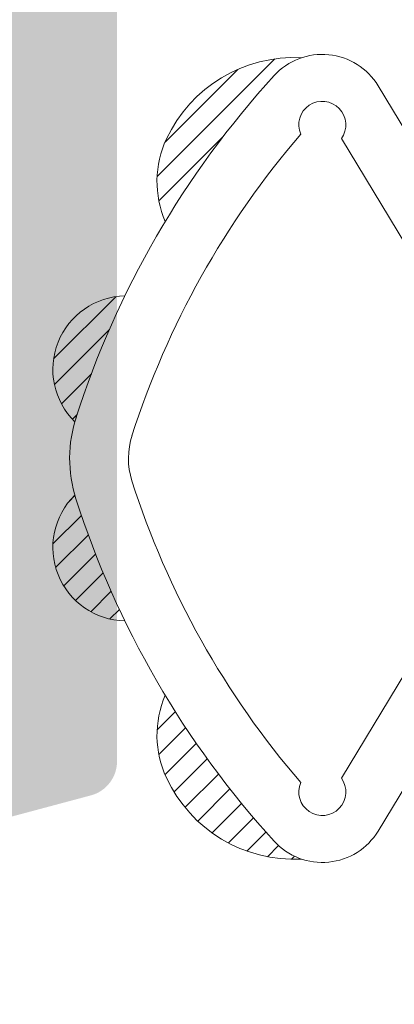
# Model space of a CAD drawing. Units: millimetres. Extents: x 1325 to 2835, y 796 to 3700.
# Drawn here: x 2411 to 2411, y 1465 to 1467 of the extents above; entities that cross this region are included whole.
import ezdxf

# ---------------------------------------------------------------- set-up
doc = ezdxf.new("R2010")
doc.units = ezdxf.units.MM
doc.layers.get('0').update_dxf_attribs({"lineweight": 9})
doc.layers.add('00_JUNTAS', color=253, linetype='Continuous', lineweight=9)
doc.layers.add('00_SOMBREADO', color=254, linetype='Continuous', lineweight=5)

# ---------------------------------------------------------------- blocks, each defined once
blk = doc.blocks.new('264251')
at = {"layer": '00_JUNTAS'}
h = blk.add_hatch(dxfattribs=at)
h.set_pattern_fill('ANSI31', color=256, scale=0.05, style=0)
h.set_pattern_definition([(45, (-2441.900963053134, -128.4954574167919), (-0.1122532015133644, 0.1122532015133644), [])])
h.paths.add_polyline_path([(31.48179890348274, 1129.446431825006, 0.21410404798843), (30.77815105855916, 1129.456719050261, -0.04914480928299576), (32.02107555103521, 1128.529971224627, -0.1273219189755928), (32.17294527892636, 1128.297466019779, 0.3053900018686644)])
h.paths.add_polyline_path([(29.07273419751164, 1130.225818277963, -0.007286524092495806), (29.10422849135921, 1130.216252563111, -0.03546305904334026), (30.14424900326776, 1129.80044130141, 0.6636287190730884)])
h.paths.add_polyline_path([(27.37635086746377, 1129.800441301409, -0.03546305904336479), (28.41637137937232, 1130.216252563111, -0.007286524092487669), (28.44786567321989, 1130.225818277963, 0.6636287190731084)])
h.paths.add_polyline_path([(26.74244881217237, 1129.456719050261, 0.2141040479887298), (26.03880096724743, 1129.446431825006, 0.3053900018685207), (25.34765459180517, 1128.297466019779, -0.1273219189756332), (25.49952431969632, 1128.529971224627, -0.04914480928303388)])
h = blk.add_hatch(dxfattribs=at)
h.set_pattern_fill('ANSI31', color=256, scale=0.05, style=0)
h.set_pattern_definition([(45, (-578.7193269752975, 928.3318567756137), (-0.1122532015133644, 0.1122532015133644), [])])
edge = h.paths.add_edge_path()
edge.add_arc((25.61029993536567, 1124.897377421109), 0.4500000000000455, 0, 360)
h = blk.add_hatch(dxfattribs=at)
h.set_pattern_fill('ANSI31', color=256, scale=0.05, style=0)
h.set_pattern_definition([(45, (-2441.900963053134, -128.5454574167918), (-0.1122532015133644, 0.1122532015133644), [])])
h.paths.add_polyline_path([(31.46029993536581, 1124.897377421109, 1), (32.3602999353659, 1124.897377421109, 1)])
for points in [[(28.4049054666757, 1130.21251912464, -0.1587053306056083), (29.10422849135966, 1130.216252563111, -0.107778214288359), (32.02107555103521, 1128.529971224627, -0.5013723129067814), (31.93454193635262, 1127.64612964796), (30.41528245318386, 1126.7277587572), (30.76585549092079, 1125.347377421109), (31.91029993536586, 1125.347377421109, -0.9999999999999999), (31.91029993536586, 1124.447377421109), (25.61029993536567, 1124.447377421109, -0.9999999999999999), (25.61029993536567, 1125.347377421109), (26.75474437981075, 1125.34737742111), (27.10531741754676, 1126.7277587572), (25.58605793437891, 1127.64612964796, -0.5013723129068187), (25.49952431969632, 1128.529971224627, -0.1077782142884903), (28.41637137937369, 1130.216252563111)], [(28.56224755339281, 1129.737920907463, -0.1587053306056986), (28.95196265311779, 1129.740001458645, -0.1003935014669123), (31.52225354438133, 1128.303760467377, -1.722310041529128), (31.48463434733094, 1127.958419203239), (30.13314777061896, 1127.141464663836, -1.107801031534715), (29.73731106955347, 1127.100869263656), (27.78328880117806, 1127.100869263656, -1.107801031534715), (27.38745210011211, 1127.141464663836), (26.03596552340014, 1127.958419203239, -1.72231004152598), (25.9983463263502, 1128.303760467378, -0.1003935014669395), (28.56863721761556, 1129.740001458646)], [(26.74244881217237, 1129.456719050261, 0.2141040479887507), (26.03880096724743, 1129.446431825006, 0.3053900018684737), (25.34765459180517, 1128.297466019779)], [(32.17294527892636, 1128.297466019779, 0.3053900018684778), (31.48179890348365, 1129.446431825006, 0.2141040479887469), (30.77815105855916, 1129.456719050261)]]:
    blk.add_lwpolyline(points, format="xyb", dxfattribs=at)
blk.add_lwpolyline([(27.42617295123955, 1125.147377421109), (30.09442691949198, 1125.147377421109), (29.73798277087553, 1126.55087625629), (27.782617099856, 1126.550876256291)], close=True, dxfattribs=at)
for centre in [(25.61029993536567, 1124.897377421109), (31.91029993536586, 1124.897377421109)]:
    blk.add_circle(centre, 0.4500000000000455, dxfattribs=at)
for centre, start, end in [((28.00178177317821, 1129.787244301591), 44.51362373346588, 178.7912010817051), ((29.51881809755332, 1129.787244301591), 1.208798918294906, 135.486376266534)]:
    blk.add_arc(centre, 0.6255701228694728, start, end, dxfattribs=at)

msp = doc.modelspace()

# ---------------------------------------------------------------- hatches: boundary and pattern name
at = {"layer": '00_SOMBREADO'}
h = msp.add_hatch(color=256, dxfattribs=at)
edge = h.paths.add_edge_path(flags=16)
edge.add_line((2407.504987341898, 1471.532237674328), (2408.717487341898, 1471.532237674328))
edge.add_arc((2408.717487341897, 1471.457237674328), 0.07500000000005967, -1.737134880386293e-10, 89.9999999993052, ccw=False)
edge.add_line((2408.792487341898, 1471.457237674328), (2408.792487341898, 1468.669737674328))
edge.add_arc((2408.717487341898, 1468.669737674328), 0.07499999999977547, -90, 0, ccw=False)
edge.add_line((2408.717487341898, 1468.594737674328), (2407.504987341898, 1468.594737674328))
edge.add_arc((2407.504987341898, 1468.669737674328), 0.07499999999994598, 180.0000000000869, 270, ccw=False)
edge.add_line((2407.429987341899, 1468.669737674328), (2407.429987341899, 1471.457237674328))
edge.add_arc((2407.504987341898, 1471.457237674328), 0.07500000000016627, 89.99999999965257, 180.0000000000869, ccw=False)
edge = h.paths.add_edge_path(flags=16)
edge.add_line((2407.329987341898, 1471.907237674328), (2407.329987341898, 1472.332237674328))
edge.add_arc((2407.204987341898, 1472.332237674328), 0.124999999999936, 359.999999999974, 450)
edge.add_line((2407.204987341898, 1472.457237674328), (2407.204987341898, 1474.932237674328))
edge.add_line((2407.204987341898, 1474.932237674328), (2411.929987341899, 1474.932237674328))
edge.add_line((2411.929987341899, 1474.932237674328), (2411.929987341899, 1471.907237674328))
edge.add_line((2411.929987341899, 1471.907237674328), (2407.329987341898, 1471.907237674328))
edge = h.paths.add_edge_path(flags=16)
edge.add_line((2406.929987341898, 1471.932237674328), (2406.304987341898, 1471.932237674328))
edge.add_line((2406.304987341898, 1471.932237674328), (2406.304987341897, 1471.775640135984))
edge.add_line((2406.304987341897, 1471.775640135984), (2402.429987341898, 1471.092373085738))
edge.add_line((2402.429987341898, 1471.092373085738), (2402.429987341898, 1471.457145101313))
edge.add_arc((2402.504987341898, 1471.457145101313), 0.07499999999988118, 90.0117865599637, 179.9999999996526, ccw=False)
edge.add_line((2402.504971913327, 1471.532145099726), (2402.830013056183, 1471.532211965332))
edge.add_arc((2402.829987341898, 1471.657211962688), 0.1249999999997736, 270.0117865601721, 359.9999999999349)
edge.add_line((2402.954987341898, 1471.657211962688), (2402.954987341898, 1471.932237674328))
edge.add_line((2402.954987341898, 1471.932237674328), (2402.429987341899, 1471.932237674328))
edge.add_line((2402.429987341899, 1471.932237674328), (2402.429987341898, 1474.932237674328))
edge.add_line((2402.429987341898, 1474.932237674328), (2406.929987341898, 1474.932237674328))
edge.add_line((2406.929987341898, 1474.932237674328), (2406.929987341898, 1471.932237674328))
edge = h.paths.add_edge_path()
edge.add_line((2407.104987341899, 1476.557237674328), (2406.481764037197, 1476.557237674328))
edge.add_arc((2406.481764037197, 1476.432237674328), 0.124999999999801, 90, 135.0000000002948)
edge.add_line((2406.393375689548, 1476.520626021977), (2406.216598994251, 1476.34384932668))
edge.add_arc((2406.304987341899, 1476.255460979032), 0.1249999999991569, 134.9999999997052, 180)
edge.add_line((2406.1799873419, 1476.255460979032), (2406.179987341899, 1476.057237674328))
edge.add_line((2406.179987341899, 1476.057237674328), (2406.679987341899, 1476.057237674328))
edge.add_line((2406.679987341899, 1476.057237674328), (2406.679987341899, 1475.307237674328))
edge.add_line((2406.679987341899, 1475.307237674328), (2402.554987341899, 1475.307237674328))
edge.add_line((2402.554987341899, 1475.307237674328), (2402.554987341899, 1476.057237674328))
edge.add_line((2402.554987341899, 1476.057237674328), (2403.054987341899, 1476.057237674328))
edge.add_line((2403.054987341899, 1476.057237674328), (2403.054987341899, 1476.255460979031))
edge.add_arc((2402.929987341899, 1476.25546097903), 0.125, 2.08440831604393e-10, 45.00000000044217)
edge.add_line((2403.018375689547, 1476.34384932668), (2402.84159899425, 1476.520626021976))
edge.add_arc((2402.753210646602, 1476.432237674328), 0.1250000000001417, 45, 90)
edge.add_line((2402.753210646602, 1476.557237674328), (2402.129987341898, 1476.557237674328))
edge.add_arc((2402.129987341898, 1476.482237674328), 0.07499999999987494, 90, 180)
edge.add_line((2402.054987341899, 1476.482237674328), (2402.054987341898, 1465.057237674328))
edge.add_arc((2402.179987341898, 1465.057237674328), 0.125, 180, 270)
edge.add_line((2402.179987341898, 1464.932237674328), (2402.304987341898, 1464.932237674328))
edge.add_arc((2402.304987341898, 1465.057237674328), 0.125, 270, 360)
edge.add_line((2402.429987341898, 1465.057237674328), (2402.429987341898, 1465.682237674328))
edge.add_line((2402.429987341898, 1465.682237674328), (2402.954987341898, 1465.682237674328))
edge.add_arc((2402.954987341898, 1465.807237674328), 0.125, 270, 360)
edge.add_line((2403.079987341898, 1465.807237674328), (2403.079987341898, 1466.444606750633))
edge.add_arc((2403.004987341898, 1466.444606750633), 0.07500000000027285, 0, 90)
edge.add_line((2403.004987341898, 1466.519606750633), (2402.829440705037, 1466.519606750634))
edge.add_arc((2402.829440705037, 1466.444606750633), 0.07500000000001705, 90, 180.0000000003474)
edge.add_line((2402.754440705037, 1466.444606750633), (2402.754440705037, 1466.082237674328))
edge.add_line((2402.754440705037, 1466.082237674328), (2402.429987341898, 1466.082237674328))
edge.add_line((2402.429987341898, 1466.082237674328), (2402.429987341898, 1467.957237674328))
edge.add_line((2402.429987341898, 1467.957237674328), (2402.754440705037, 1467.957237674328))
edge.add_line((2402.754440705037, 1467.957237674328), (2402.754440705037, 1467.594868598023))
edge.add_arc((2402.829440705038, 1467.594868598023), 0.07500000000027285, 180, 270)
edge.add_line((2402.829440705038, 1467.519868598023), (2403.004987341898, 1467.519868598023))
edge.add_arc((2403.004987341898, 1467.594868598023), 0.07500000000030127, 270, 360)
edge.add_line((2403.079987341898, 1467.594868598023), (2403.079987341898, 1468.232237674328))
edge.add_arc((2402.954987341898, 1468.232237674328), 0.125, 0, 90)
edge.add_line((2402.954987341898, 1468.357237674328), (2402.429987341898, 1468.357237674328))
edge.add_line((2402.429987341898, 1468.357237674328), (2402.429987341899, 1470.648655633943))
edge.add_arc((2402.504987341898, 1470.648655633942), 0.07500000000027285, 100.00000000027762, 179.9999999996526, ccw=False)
edge.add_line((2402.491963728573, 1470.722516215419), (2406.908281319689, 1471.501232162111))
edge.add_arc((2406.929987341899, 1471.378131192984), 0.1250000000000353, 2.0838797354372218e-10, 100.0000000004386, ccw=False)
edge.add_line((2407.054987341899, 1471.378131192985), (2407.0549873419, 1465.449553844029))
edge.add_arc((2407.1299873419, 1465.44955384403), 0.07500000000027285, 180.0000000003474, 255.0000000011831)
edge.add_line((2407.110575913519, 1465.377109407057), (2408.135575913519, 1465.102461484839))
edge.add_arc((2408.154987341899, 1465.174905921811), 0.07500000000001486, 255.0000000018542, 360)
edge.add_line((2408.2299873419, 1465.174905921811), (2408.229987341898, 1465.320478055351))
edge.add_arc((2408.154987341899, 1465.320478055351), 0.0749999999998181, 0, 59.99494925941569)
edge.add_arc((2408.229998791786, 1465.450388476513), 0.07501145017813854, 180.0050494614219, 240.0000006173488, ccw=False)
edge.add_line((2408.154987341899, 1465.450381865774), (2408.154987341899, 1466.007237674328))
edge.add_line((2408.154987341899, 1466.007237674328), (2407.929987341899, 1466.007237674328))
edge.add_arc((2407.929987341899, 1465.932237674328), 0.07500000000004547, 90, 180)
edge.add_line((2407.854987341899, 1465.932237674328), (2407.8549873419, 1465.585969723086))
edge.add_arc((2407.779987341899, 1465.585969723085), 0.07500000000027285, -104.99999999814582, 3.474269760772586e-10, ccw=False)
edge.add_line((2407.760575913519, 1465.513525286113), (2407.435575913518, 1465.600608773646))
edge.add_arc((2407.454987341899, 1465.673053210618), 0.07500000000000698, 180.0000000003474, 255.0000000010932, ccw=False)
edge.add_line((2407.379987341899, 1465.673053210618), (2407.379987341898, 1468.157237674328))
edge.add_arc((2407.454987341898, 1468.157237674328), 0.07500000000027285, 90, 179.9999999996526, ccw=False)
edge.add_line((2407.454987341898, 1468.232237674328), (2407.779987341899, 1468.232237674328))
edge.add_arc((2407.779987341899, 1468.157237674328), 0.07499999999973284, 0, 90, ccw=False)
edge.add_line((2407.854987341898, 1468.157237674328), (2407.854987341899, 1467.482237674328))
edge.add_arc((2407.929987341899, 1467.482237674328), 0.07500000000027285, 180, 270)
edge.add_line((2407.929987341899, 1467.407237674328), (2408.079987341898, 1467.407237674328))
edge.add_arc((2408.079987341898, 1467.482237674328), 0.07500000000010232, 270, 360)
edge.add_line((2408.154987341899, 1467.482237674328), (2408.154987341899, 1468.157237674328))
edge.add_arc((2408.229987341898, 1468.157237674328), 0.0749999999998181, 89.9999999993052, 180, ccw=False)
edge.add_line((2408.229987341899, 1468.232237674328), (2409.629987341898, 1468.232237674328))
edge.add_arc((2409.629987341898, 1468.157237674328), 0.07499999999973284, 0, 90, ccw=False)
edge.add_line((2409.704987341898, 1468.157237674328), (2409.704987341898, 1467.482237674328))
edge.add_arc((2409.779987341899, 1467.482237674329), 0.07500000000027285, 180.0000000003474, 270)
edge.add_line((2409.779987341899, 1467.407237674328), (2409.929987341897, 1467.407237674328))
edge.add_arc((2409.929987341899, 1467.482237674328), 0.07499999999984652, 269.9999999986104, 360)
edge.add_line((2410.004987341898, 1467.482237674328), (2410.004987341899, 1468.157237674328))
edge.add_arc((2410.079987341898, 1468.157237674328), 0.0749999999998181, 90, 180, ccw=False)
edge.add_line((2410.079987341898, 1468.232237674328), (2410.429987341899, 1468.232237674328))
edge.add_arc((2410.429987341899, 1468.157237674328), 0.0750000000000739, 3.474269760772586e-10, 90, ccw=False)
edge.add_line((2410.504987341898, 1468.157237674328), (2410.504987341898, 1465.679751940418))
edge.add_arc((2410.429987341899, 1465.679751940418), 0.0749999999998181, -74.99999999890002, 0, ccw=False)
edge.add_line((2410.449398770283, 1465.607307503446), (2410.099398770284, 1465.513525286088))
edge.add_arc((2410.0799873419, 1465.585969723059), 0.07499999999995235, 180, 285.0000000010101, ccw=False)
edge.add_line((2410.004987341899, 1465.585969723059), (2410.004987341898, 1465.932237674328))
edge.add_arc((2409.929987341899, 1465.932237674328), 0.0749999999998181, 359.9999999996526, 450)
edge.add_line((2409.929987341899, 1466.007237674328), (2409.704987341898, 1466.007237674328))
edge.add_line((2409.704987341898, 1466.007237674328), (2409.704987341898, 1465.45506301075))
edge.add_arc((2409.629982611397, 1465.455063010724), 0.07500473050140499, -59.99999933750638, 1.9800722839136142e-08, ccw=False)
edge.add_arc((2409.704987341899, 1465.325156469057), 0.0750000000008305, 120.0020858092132, 179.9999999996526)
edge.add_line((2409.629987341898, 1465.325156469058), (2409.6299873419, 1465.174905921765))
edge.add_arc((2409.7049873419, 1465.174905921765), 0.07500000000027285, 179.9999999996526, 285.0000000011)
edge.add_line((2409.724398770284, 1465.102461484793), (2410.749398770285, 1465.377109407058))
edge.add_arc((2410.729987341901, 1465.449553844029), 0.07499999999987, 285.00000000119, 360)
edge.add_line((2410.8049873419, 1465.449553844029), (2410.8049873419, 1468.494737674328))
edge.add_arc((2410.7299873419, 1468.494737674328), 0.0749999999998181, 359.9999999996526, 450)
edge.add_line((2410.7299873419, 1468.569737674328), (2410.670363444342, 1468.569737674328))
edge.add_arc((2410.554987341899, 1468.617835023374), 0.1250000000002544, 202.6300081114901, 337.3699918888307, ccw=False)
edge.add_line((2410.439611239457, 1468.569737674328), (2410.292487341898, 1468.569737674328))
edge.add_line((2410.292487341898, 1468.569737674328), (2410.292487341899, 1468.787431405598))
edge.add_line((2410.292487341899, 1468.787431405598), (2409.967487341899, 1468.844737674328))
edge.add_line((2409.967487341899, 1468.844737674328), (2409.967487341898, 1468.594737674328))
edge.add_line((2409.967487341898, 1468.594737674328), (2409.267487341898, 1468.594737674328))
edge.add_arc((2409.267487341898, 1468.669737674328), 0.07500000000004547, 180, 270, ccw=False)
edge.add_line((2409.192487341898, 1468.669737674328), (2409.192487341899, 1471.457237674328))
edge.add_arc((2409.267487341899, 1471.457237674328), 0.07500000000027285, 90.0000000006948, 180.0000000003474, ccw=False)
edge.add_line((2409.267487341898, 1471.532237674328), (2409.967487341899, 1471.532237674328))
edge.add_line((2409.967487341899, 1471.532237674328), (2409.967487341898, 1471.219737674328))
edge.add_line((2409.967487341898, 1471.219737674328), (2410.342487341898, 1471.285860292094))
edge.add_line((2410.342487341898, 1471.285860292094), (2410.342487341899, 1471.532237674328))
edge.add_line((2410.342487341899, 1471.532237674328), (2412.304987341899, 1471.532237674328))
edge.add_arc((2412.155343155841, 1472.004754559546), 0.4956466374716025, 287.5727839061777, 312.8196660941684)
edge.add_line((2412.49223075947, 1471.641199430634), (2412.628862647138, 1471.68297199076))
edge.add_arc((2412.650790524992, 1471.611249134063), 0.07499999999987494, 11.056118045451285, 106.999999999984, ccw=False)
edge.add_arc((2412.798006498859, 1471.640014687044), 0.07499999999975368, 191.0561180459255, 267.0000000006796)
edge.add_line((2412.794081302141, 1471.565117471938), (2413.481646914217, 1471.529083685097))
edge.add_arc((2413.485572110934, 1471.603980900204), 0.07499999999979312, 267.0000000006796, 391.9999999999143)
edge.add_line((2413.549175718146, 1471.643724845021), (2413.186032769135, 1472.224875045304))
edge.add_arc((2413.122429161924, 1472.185131100486), 0.07499999999950954, 32.00000000028253, 62.00000000033862)
edge.add_line((2413.157639529132, 1472.251352169951), (2412.941904902996, 1472.366060305403))
edge.add_arc((2412.918431324857, 1472.32191292576), 0.04999999999963061, 62.00000000048223, 182.0000000001081)
edge.add_line((2412.868461783506, 1472.320167950925), (2412.869972976042, 1472.276893058699))
edge.add_arc((2412.820003434692, 1472.275148083864), 0.04999999999937774, -58.00000000098788, 1.9999999996238103, ccw=False)
edge.add_line((2412.846499397902, 1472.232745679057), (2412.402792337933, 1471.955486736054))
edge.add_arc((2412.376296374721, 1471.997889140863), 0.04999999999992628, 286.999999999218, 301.9999999993436, ccw=False)
edge.add_line((2412.390914959957, 1471.950073903065), (2412.342222431967, 1471.9351871033))
edge.add_arc((2412.322487341899, 1471.999737674328), 0.06749999999999545, 142.0623903760202, 287.0000000001942, ccw=False)
edge.add_arc((2412.020101017848, 1472.243092053293), 0.3206577957382951, 320.9865058320696, 332.6783007818064)
edge.add_line((2412.304987341899, 1472.095914594636), (2412.304987341899, 1473.089737674328))
edge.add_arc((2412.3724873419, 1473.089737674328), 0.06750000000010914, 90.00000000077199, 180, ccw=False)
edge.add_line((2412.372487341899, 1473.157237674328), (2412.440932975744, 1473.157237674327))
edge.add_arc((2412.440932975744, 1473.107237674327), 0.05000000000029559, 58.60000000014139, 90, ccw=False)
edge.add_line((2412.466983457336, 1473.149915214192), (2412.830011546354, 1472.92832192225))
edge.add_arc((2412.879987341899, 1472.926766332429), 0.05000000000038571, 178.2171376749633, 360)
edge.add_line((2412.9299873419, 1472.926766332429), (2412.929987341899, 1473.254212374721))
edge.add_arc((2412.679987341899, 1473.254212374721), 0.25, 1.042204158021965e-10, 30.61778784750758)
edge.add_arc((2412.959677125749, 1473.419737674328), 0.07500000000001024, 149.3822121528762, 210.6177878471238, ccw=False)
edge.add_arc((2412.679987341899, 1473.585262973935), 0.249999999999981, 329.3822121525821, 360)
edge.add_line((2412.929987341899, 1473.585262973935), (2412.929987341899, 1473.912709016226))
edge.add_arc((2412.879987341899, 1473.912709016226), 0.04999999999972715, 0, 181.7828623245483)
edge.add_line((2412.830011546355, 1473.911153426406), (2412.466983457336, 1473.689560134465))
edge.add_arc((2412.440932975744, 1473.732237674329), 0.0500000000008456, 270, 301.40000000013015, ccw=False)
edge.add_line((2412.440932975744, 1473.682237674328), (2412.372487341899, 1473.682237674328))
edge.add_arc((2412.3724873419, 1473.749737674328), 0.06750000000002387, 179.9999999996141, 269.999999999228, ccw=False)
edge.add_line((2412.304987341899, 1473.749737674328), (2412.304987341899, 1474.74356075402))
edge.add_arc((2412.174523413761, 1474.697309795894), 0.1384196072555049, 19.52000019854863, 46.81519318876062)
edge.add_arc((2412.322487341899, 1474.839737674328), 0.06750000000001441, 72.99999999980582, 217.9376096239798, ccw=False)
edge.add_line((2412.342222431967, 1474.904288245355), (2412.390914959957, 1474.889401445591))
edge.add_arc((2412.376296374721, 1474.841586207793), 0.0499999999999261, 58.00000000038028, 73.000000000782, ccw=False)
edge.add_line((2412.402792337933, 1474.883988612601), (2412.846499397903, 1474.606729669599))
edge.add_arc((2412.820003434692, 1474.564327264791), 0.04999999999970665, -1.9999999995873168, 58.00000000038028, ccw=False)
edge.add_line((2412.869972976043, 1474.562582289956), (2412.868461783506, 1474.519307397731))
edge.add_arc((2412.918431324857, 1474.517562422896), 0.0499999999997655, 177.9999999998919, 298.0000000004379)
edge.add_line((2412.941904902997, 1474.473415043253), (2413.157639529132, 1474.588123178706))
edge.add_arc((2413.122429161924, 1474.65434424817), 0.0749999999996268, 297.9999999998244, 328.0000000000857)
edge.add_line((2413.186032769136, 1474.614600303352), (2413.549175718148, 1475.195750503635))
edge.add_arc((2413.485572110936, 1475.235494448452), 0.07499999999996351, 328.0000000000857, 453.0000000007082)
edge.add_line((2413.481646914217, 1475.310391663559), (2412.794081302141, 1475.274357876718))
edge.add_arc((2412.798006498859, 1475.199460661612), 0.07499999999995807, 92.99999999932044, 168.9438819540745)
edge.add_arc((2412.650790524993, 1475.228226214593), 0.07499999999974484, 252.9999999993515, 348.9438819544154, ccw=False)
edge.add_line((2412.628862647138, 1475.156503357896), (2412.492230759471, 1475.198275918022))
edge.add_arc((2412.652458200761, 1475.688979412431), 0.5162003025643687, 227.6907557452535, 251.9167942542221, ccw=False)
edge.add_line((2412.304987341899, 1475.307237674328), (2412.004987341899, 1475.307237674328))
edge.add_line((2412.004987341899, 1475.307237674328), (2412.004987341897, 1476.432237674328))
edge.add_arc((2411.879987341897, 1476.432237674328), 0.125, 0, 90)
edge.add_line((2411.879987341897, 1476.557237674328), (2411.356764037193, 1476.557237674328))
edge.add_arc((2411.356764037194, 1476.432237674328), 0.1250000000003411, 90.00000000041689, 135.0000000002948)
edge.add_line((2411.268375689545, 1476.520626021976), (2411.091598994249, 1476.34384932668))
edge.add_arc((2411.179987341897, 1476.255460979031), 0.1250000000000613, 134.9999999997052, 180)
edge.add_line((2411.054987341897, 1476.255460979031), (2411.054987341897, 1476.057237674328))
edge.add_line((2411.054987341897, 1476.057237674328), (2411.554987341897, 1476.057237674328))
edge.add_line((2411.554987341897, 1476.057237674328), (2411.554987341897, 1475.307237674328))
edge.add_line((2411.554987341897, 1475.307237674328), (2407.179987341899, 1475.307237674328))
edge.add_line((2407.179987341899, 1475.307237674328), (2407.179987341899, 1476.482237674328))
edge.add_arc((2407.104987341899, 1476.482237674328), 0.0749999999998181, 0, 90)
h.paths.add_polyline_path([(2421.6799873419, 1471.907237674328), (2417.1799873419, 1471.907237674328), (2417.1799873419, 1474.907237674328), (2421.6799873419, 1474.907237674328)], flags=16)
edge = h.paths.add_edge_path(flags=16)
edge.add_line((2428.234175063308, 1471.882237674331), (2422.015425063308, 1471.882237674325))
edge.add_line((2422.015425063308, 1471.882237674325), (2422.015425063308, 1474.907237674328))
edge.add_line((2422.015425063308, 1474.907237674328), (2428.240425063306, 1474.907237674328))
edge.add_line((2428.240425063306, 1474.907237674328), (2428.341754301588, 1474.501920721199))
edge.add_arc((2428.463022114107, 1474.532237674328), 0.1250000000002342, 194.0362434680276, 270)
edge.add_line((2428.463022114107, 1474.407237674328), (2428.740425063306, 1474.407237674328))
edge.add_line((2428.740425063306, 1474.407237674328), (2428.740425063306, 1474.907237674328))
edge.add_line((2428.740425063306, 1474.907237674328), (2433.240425063307, 1474.907237674328))
edge.add_line((2433.240425063307, 1474.907237674328), (2433.240425063308, 1471.907237674328))
edge.add_line((2433.240425063308, 1471.907237674328), (2432.490425063308, 1471.907237674328))
edge.add_line((2432.490425063308, 1471.907237674328), (2432.490425063308, 1471.882237674328))
edge.add_line((2432.490425063308, 1471.882237674328), (2429.490425063306, 1471.882237674328))
edge.add_line((2429.490425063306, 1471.882237674328), (2429.490425063306, 1471.907237674328))
edge.add_line((2429.490425063306, 1471.907237674328), (2428.740425063306, 1471.907237674328))
edge.add_line((2428.740425063306, 1471.907237674328), (2428.740425063306, 1472.407237674328))
edge.add_line((2428.740425063306, 1472.407237674328), (2428.463022114107, 1472.407237674328))
edge.add_arc((2428.463022114107, 1472.282237674328), 0.1250000000002343, 90, 165.9637565320735)
edge.add_line((2428.341754301588, 1472.312554627458), (2428.234175063308, 1471.882237674331))
edge = h.paths.add_edge_path()
edge.add_line((2428.665425063306, 1476.407237674328), (2428.665425063306, 1475.282237674328))
edge.add_line((2428.665425063306, 1475.282237674328), (2422.090425063308, 1475.282237674328))
edge.add_arc((2422.090425063308, 1475.357237674328), 0.07500000000001814, 180, 270, ccw=False)
edge.add_line((2422.015425063308, 1475.357237674328), (2422.015425063308, 1476.032237674327))
edge.add_line((2422.015425063308, 1476.032237674327), (2422.515425063308, 1476.032237674327))
edge.add_line((2422.515425063308, 1476.032237674327), (2422.515425063308, 1476.230460979031))
edge.add_arc((2422.390425063308, 1476.230460979031), 0.1250000000001763, 0, 45)
edge.add_line((2422.478813410956, 1476.318849326679), (2422.302036715659, 1476.495626021976))
edge.add_arc((2422.21364836801, 1476.407237674327), 0.1250000000004589, 45, 90)
edge.add_line((2422.21364836801, 1476.532237674327), (2421.367201758603, 1476.532237674327))
edge.add_arc((2421.367201758603, 1476.407237674327), 0.1250000000002248, 90, 134.9999999994104)
edge.add_line((2421.278813410956, 1476.495626021976), (2421.102036715658, 1476.318849326679))
edge.add_arc((2421.190425063307, 1476.230460979031), 0.1250000000001562, 135.0000000002948, 180)
edge.add_line((2421.065425063307, 1476.230460979031), (2421.065425063307, 1476.032237674327))
edge.add_line((2421.065425063307, 1476.032237674327), (2421.565425063307, 1476.032237674327))
edge.add_line((2421.565425063307, 1476.032237674327), (2421.565425063307, 1475.357237674328))
edge.add_arc((2421.490425063307, 1475.357237674328), 0.07500000000001447, -90, 0, ccw=False)
edge.add_line((2421.490425063307, 1475.282237674328), (2416.8049873419, 1475.282237674328))
edge.add_arc((2416.535790324555, 1475.529471103379), 0.3655015767234036, 282.9571501207334, 317.4352998796843, ccw=False)
edge.add_line((2416.617743924327, 1475.173275918022), (2416.48111203666, 1475.131503357897))
edge.add_arc((2416.459184158806, 1475.203226214594), 0.07500000000006185, 191.0561180455845, 286.99999999998397, ccw=False)
edge.add_arc((2416.311968184939, 1475.174460661612), 0.07499999999987891, 11.05611804613322, 87.00000000000391)
edge.add_line((2416.315893381658, 1475.249357876718), (2415.628327769581, 1475.285391663559))
edge.add_arc((2415.624402572863, 1475.210494448452), 0.0749999999998428, 86.99999999998573, 211.9999999999143)
edge.add_line((2415.560798965651, 1475.170750503635), (2415.923941914663, 1474.589600303353))
edge.add_arc((2415.987545521875, 1474.629344248171), 0.07500000000042097, 212.000000000209, 242.0000000005017)
edge.add_line((2415.952335154667, 1474.563123178706), (2416.168069780802, 1474.448415043253))
edge.add_arc((2416.191543358942, 1474.492562422896), 0.04999999999986308, 241.9999999995621, 362.0000000006289)
edge.add_line((2416.241512900293, 1474.494307397732), (2416.240001707756, 1474.537582289956))
edge.add_arc((2416.289971249107, 1474.539327264792), 0.05000000000021802, 121.99999999961969, 182.0000000001081, ccw=False)
edge.add_line((2416.263475285896, 1474.5817296696), (2416.707182345866, 1474.858988612601))
edge.add_arc((2416.733678309078, 1474.816586207795), 0.04999999999813772, 106.99999999997979, 122.0000000007243, ccw=False)
edge.add_line((2416.719059723842, 1474.864401445591), (2416.76775225183, 1474.879288245355))
edge.add_arc((2416.787487341899, 1474.814737674328), 0.06749999999993665, -37.93760962303048, 107.00000000008129, ccw=False)
edge.add_arc((2416.956914457851, 1474.658282009166), 0.16344838831368, 135.3060508585635, 158.358755755138)
edge.add_line((2416.8049873419, 1474.71856075402), (2416.8049873419, 1473.724737674328))
edge.add_arc((2416.737487341899, 1473.724737674328), 0.06750000000008073, -90, 0, ccw=False)
edge.add_line((2416.737487341899, 1473.657237674327), (2416.669041708054, 1473.657237674328))
edge.add_arc((2416.669041708054, 1473.707237674328), 0.04999999999960245, 238.6000000013775, 270.00000000104217, ccw=False)
edge.add_line((2416.642991226463, 1473.664560134464), (2416.279963137444, 1473.886153426406))
edge.add_arc((2416.2299873419, 1473.887709016226), 0.04999999999982919, 358.2171376749309, 540)
edge.add_line((2416.1799873419, 1473.887709016226), (2416.1799873419, 1473.560262973935))
edge.add_arc((2416.4299873419, 1473.560262973935), 0.2499999999996974, 180, 210.6177878474179)
edge.add_arc((2416.15029755805, 1473.394737674328), 0.07500000000003469, -30.6177878474777, 30.617787847477587, ccw=False)
edge.add_arc((2416.4299873419, 1473.229212374721), 0.2499999999999731, 149.3822121525821, 180)
edge.add_line((2416.1799873419, 1473.229212374721), (2416.1799873419, 1472.90176633243))
edge.add_arc((2416.2299873419, 1472.90176633243), 0.04999999999982919, 180, 361.7828623250692)
edge.add_line((2416.279963137444, 1472.903321922251), (2416.642991226462, 1473.124915214191))
edge.add_arc((2416.669041708055, 1473.082237674328), 0.05000000000040782, 90.00000000104222, 121.4000000012912, ccw=False)
edge.add_line((2416.669041708054, 1473.132237674328), (2416.737487341899, 1473.132237674328))
edge.add_arc((2416.737487341899, 1473.064737674328), 0.06750000000010914, 0, 90, ccw=False)
edge.add_line((2416.8049873419, 1473.064737674328), (2416.8049873419, 1472.070914594636))
edge.add_arc((2417.005475602279, 1472.162931652705), 0.2205961956281604, 204.653457937242, 221.6817354482211)
edge.add_arc((2416.7874873419, 1471.974737674328), 0.06749999999989666, -107.0000000000814, 37.93760962350518, ccw=False)
edge.add_line((2416.767752251831, 1471.910187103301), (2416.71905972384, 1471.925073903065))
edge.add_arc((2416.733678309076, 1471.972889140861), 0.04999999999836111, 238.00000000131962, 253.0000000001726, ccw=False)
edge.add_line((2416.707182345866, 1471.930486736055), (2416.263475285895, 1472.207745679057))
edge.add_arc((2416.289971249107, 1472.250148083865), 0.05000000000021802, 178.0000000004491, 237.99999999949648, ccw=False)
edge.add_line((2416.240001707755, 1472.251893058699), (2416.241512900291, 1472.295167950925))
edge.add_arc((2416.191543358941, 1472.29691292576), 0.04999999999973629, 357.9999999993346, 478.0000000004379)
edge.add_line((2416.168069780801, 1472.341060305403), (2415.952335154666, 1472.22635216995))
edge.add_arc((2415.987545521874, 1472.160131100485), 0.07500000000042098, 117.9999999994983, 147.9999999991282)
edge.add_line((2415.923941914663, 1472.199875045304), (2415.560798965651, 1471.618724845021))
edge.add_arc((2415.624402572862, 1471.578980900204), 0.07499999999987028, 147.9999999997175, 273.0000000000143)
edge.add_line((2415.62832776958, 1471.504083685097), (2416.315893381657, 1471.540117471938))
edge.add_arc((2416.311968184938, 1471.615014687044), 0.07499999999984093, 273.0000000000143, 348.9438819544155)
edge.add_arc((2416.459184158805, 1471.586249134063), 0.07499999999983507, 73.00000000001597, 168.9438819542077, ccw=False)
edge.add_line((2416.481112036659, 1471.65797199076), (2416.617743924327, 1471.616199430634))
edge.add_arc((2416.344695300399, 1470.931620355209), 0.7370237862766611, 51.3524427039996, 68.25510729590269, ccw=False)
edge.add_line((2416.8049873419, 1471.507237674328), (2417.1799873419, 1471.507237674328))
edge.add_line((2417.1799873419, 1471.507237674328), (2420.0539457114, 1471.531187327408))
edge.add_arc((2420.0549873419, 1471.40619166746), 0.1249999999999588, -4.16889633925166e-10, 90.47745377725931, ccw=False)
edge.add_line((2420.1799873419, 1471.406191667459), (2420.1799873419, 1468.657237674328))
edge.add_arc((2420.1049873419, 1468.657237674328), 0.07500000000004547, -90.00000000069491, 0, ccw=False)
edge.add_line((2420.104987341899, 1468.582237674329), (2419.198853085296, 1468.582237674329))
edge.add_arc((2419.198853085296, 1468.507237674329), 0.07500000000003708, 90, 135)
edge.add_line((2419.145820076707, 1468.560270682917), (2418.57695433331, 1467.99140493952))
edge.add_arc((2418.629987341899, 1467.93837193093), 0.07500000000017432, 135, 180)
edge.add_line((2418.5549873419, 1467.93837193093), (2418.554987341898, 1465.42455384403))
edge.add_arc((2418.629987341898, 1465.42455384403), 0.07499999999986404, 180, 255.0000000003321)
edge.add_line((2418.610575913515, 1465.352109407058), (2419.635575913515, 1465.077461484816))
edge.add_arc((2419.654987341897, 1465.149905921788), 0.07500000000020324, 255.000000000422, 360)
edge.add_line((2419.729987341898, 1465.149905921788), (2419.729987341898, 1465.303929053737))
edge.add_arc((2419.654987341898, 1465.303929053737), 0.07499999999989332, 0, 59.99494925941569)
edge.add_arc((2419.729998791785, 1465.433839474899), 0.07501145017779742, 180.0050573816592, 240.0000006173488, ccw=False)
edge.add_line((2419.654987341899, 1465.433832853791), (2419.654987341899, 1465.982237674328))
edge.add_line((2419.654987341899, 1465.982237674328), (2419.4299873419, 1465.982237674328))
edge.add_arc((2419.429987341899, 1465.907237674328), 0.07500000000004549, 89.9999999993052, 180)
edge.add_line((2419.354987341899, 1465.907237674328), (2419.354987341898, 1465.560969723073))
edge.add_arc((2419.279987341899, 1465.560969723073), 0.07500000000000918, -105.00000000101011, 0, ccw=False)
edge.add_line((2419.260575913515, 1465.488525286101), (2418.935575913515, 1465.575608773641))
edge.add_arc((2418.954987341898, 1465.648053210612), 0.07499999999942492, 180, 254.99999999957112, ccw=False)
edge.add_line((2418.879987341899, 1465.648053210612), (2418.879987341899, 1467.803752523159))
edge.add_arc((2418.954987341898, 1467.80375252316), 0.07499999999985135, 135, 180.0000000006948, ccw=False)
edge.add_line((2418.90195433331, 1467.856785531748), (2419.22695433331, 1468.181785531749))
edge.add_arc((2419.279987341899, 1468.12875252316), 0.07499999999998859, -6.947971087356564e-10, 135.0000000002456, ccw=False)
edge.add_line((2419.354987341899, 1468.128752523159), (2419.3549873419, 1467.457237674329))
edge.add_arc((2419.429987341899, 1467.457237674328), 0.07499999999939179, 179.9999999993052, 270)
edge.add_line((2419.429987341899, 1467.382237674329), (2419.579987341899, 1467.382237674329))
edge.add_arc((2419.579987341899, 1467.457237674329), 0.07499999999984654, 270, 360)
edge.add_line((2419.654987341899, 1467.457237674329), (2419.654987341897, 1468.132237674329))
edge.add_arc((2419.729987341897, 1468.132237674329), 0.07499999999981811, 90, 180, ccw=False)
edge.add_line((2419.729987341897, 1468.207237674329), (2421.129987341899, 1468.207237674328))
edge.add_arc((2421.129987341899, 1468.132237674328), 0.07500000000001705, 6.947971087356564e-10, 90, ccw=False)
edge.add_line((2421.204987341899, 1468.132237674329), (2421.2049873419, 1467.457237674329))
edge.add_arc((2421.279987341899, 1467.457237674329), 0.0749999999999886, 180, 270)
edge.add_line((2421.279987341899, 1467.382237674329), (2421.4299873419, 1467.382237674329))
edge.add_arc((2421.4299873419, 1467.457237674329), 0.07499999999961916, 269.9999999993051, 360)
edge.add_line((2421.504987341899, 1467.457237674329), (2421.504987341899, 1468.082237674328))
edge.add_arc((2421.629987341899, 1468.082237674328), 0.125, 90, 180, ccw=False)
edge.add_line((2421.629987341899, 1468.207237674328), (2421.8549873419, 1468.207237674328))
edge.add_arc((2421.8549873419, 1468.082237674328), 0.125, 0, 90, ccw=False)
edge.add_line((2421.9799873419, 1468.082237674328), (2421.9799873419, 1465.648053210613))
edge.add_arc((2421.9049873419, 1465.648053210613), 0.07499999999986405, -75.00000000033208, 0, ccw=False)
edge.add_line((2421.924398770282, 1465.575608773641), (2421.59939877028, 1465.4885252861))
edge.add_arc((2421.579987341898, 1465.560969723072), 0.07499999999955428, 179.9999999993052, 284.9999999997578, ccw=False)
edge.add_line((2421.504987341899, 1465.560969723073), (2421.5049873419, 1465.907237674328))
edge.add_arc((2421.4299873419, 1465.907237674328), 0.07500000000004549, 0, 90.00000000138961)
edge.add_line((2421.429987341899, 1465.982237674328), (2421.204987341899, 1465.982237674328))
edge.add_line((2421.204987341899, 1465.982237674328), (2421.204987341898, 1465.438514009136))
edge.add_arc((2421.129982611396, 1465.43851400911), 0.07500473050152341, -59.99999933785392, 1.9453182176221162e-08, ccw=False)
edge.add_arc((2421.204987341899, 1465.308607467442), 0.07500000000106986, 120.0020858098149, 179.9999999993052)
edge.add_line((2421.129987341898, 1465.308607467443), (2421.129987341898, 1465.149905921788))
edge.add_arc((2421.204987341898, 1465.149905921788), 0.07500000000020327, 180, 284.999999999488)
edge.add_line((2421.22439877028, 1465.077461484816), (2422.249398770279, 1465.352109407057))
edge.add_arc((2422.229987341898, 1465.42455384403), 0.07500000000219317, 284.9999999985471, 359.9999999993051)
edge.add_line((2422.3049873419, 1465.42455384403), (2422.304987341899, 1468.444737674329))
edge.add_arc((2422.179987341899, 1468.444737674329), 0.125, 0, 90)
edge.add_line((2422.179987341899, 1468.569737674329), (2420.7674873419, 1468.569737674328))
edge.add_arc((2420.7674873419, 1468.644737674329), 0.07500000000004547, 180, 270, ccw=False)
edge.add_line((2420.6924873419, 1468.644737674329), (2420.6924873419, 1471.382237674328))
edge.add_arc((2420.8174873419, 1471.382237674328), 0.125, 90, 180, ccw=False)
edge.add_line((2420.8174873419, 1471.507237674328), (2433.490425063308, 1471.507237674328))
edge.add_arc((2433.490425063308, 1471.632237674328), 0.125, 270, 360)
edge.add_line((2433.615425063308, 1471.632237674328), (2433.615425063306, 1476.457237674329))
edge.add_arc((2433.540425063306, 1476.457237674329), 0.0749999999998181, 0, 90)
edge.add_line((2433.540425063306, 1476.532237674328), (2432.917201758604, 1476.532237674328))
edge.add_arc((2432.917201758604, 1476.407237674328), 0.1249999999997763, 90, 135.0000000002948)
edge.add_line((2432.828813410955, 1476.495626021976), (2432.652036715659, 1476.318849326679))
edge.add_arc((2432.740425063307, 1476.230460979031), 0.1249999999995905, 135, 180)
edge.add_line((2432.615425063307, 1476.230460979031), (2432.615425063307, 1476.032237674328))
edge.add_line((2432.615425063307, 1476.032237674328), (2433.115425063307, 1476.032237674328))
edge.add_line((2433.115425063307, 1476.032237674328), (2433.115425063306, 1475.282237674328))
edge.add_line((2433.115425063306, 1475.282237674328), (2429.115425063307, 1475.282237674328))
edge.add_line((2429.115425063307, 1475.282237674328), (2429.115425063307, 1476.032237674328))
edge.add_line((2429.115425063307, 1476.032237674328), (2429.615425063307, 1476.032237674328))
edge.add_line((2429.615425063307, 1476.032237674328), (2429.615425063308, 1476.230460979031))
edge.add_arc((2429.490425063307, 1476.230460979031), 0.1250000000003419, 0, 45.00000000029478)
edge.add_line((2429.578813410955, 1476.31884932668), (2429.402036715658, 1476.495626021976))
edge.add_arc((2429.31364836801, 1476.407237674328), 0.1249999999999905, 45, 90)
edge.add_line((2429.31364836801, 1476.532237674328), (2428.790425063306, 1476.532237674328))
edge.add_arc((2428.790425063306, 1476.407237674328), 0.125, 90, 180)

# ---------------------------------------------------------------- block references
at = {"color": 1, "xscale": -0.25, "yscale": 0.25, "zscale": 0.25, "rotation": 90}
msp.add_blockref('264251', (2693.271719580746, 1473.28481265817), dxfattribs=at)
msp.add_blockref('264251', (2693.271719580746, 1473.28481265817), dxfattribs=at)

doc.saveas('drawing.dxf')
